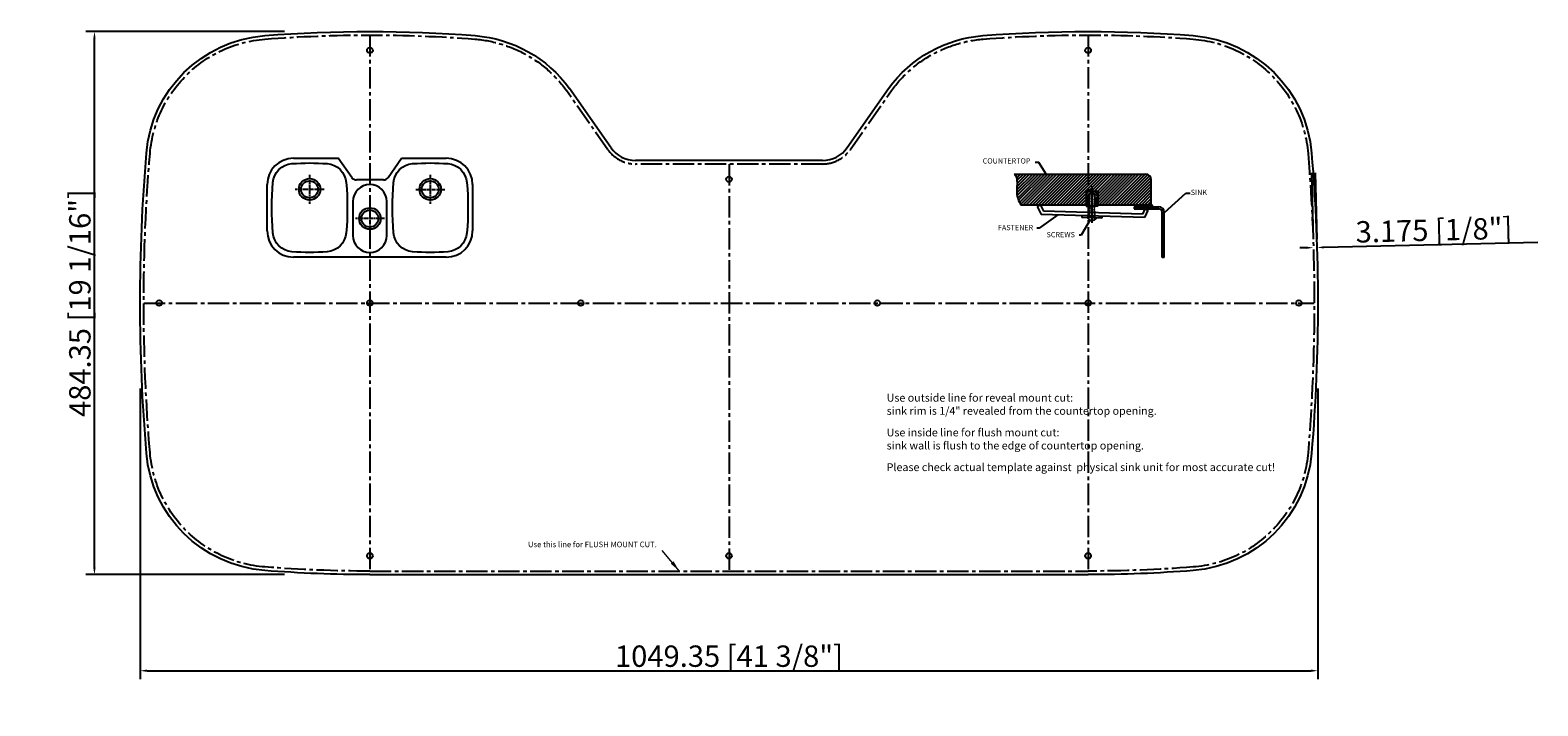
# Model space of a CAD drawing. Units: millimetres. Extents: x 98124 to 99467, y 7873 to 8476.
import ezdxf

# ---------------------------------------------------------------- set-up
doc = ezdxf.new("R2010")
doc.units = ezdxf.units.MM
doc.header["$PDMODE"] = 35
doc.linetypes.add('CENTER2', pattern=[28.575, 19.05, -3.175, 3.175, -3.175])
doc.dimstyles.new('15', dxfattribs={"dimtxt": 15, "dimasz": 10, "dimexe": 1, "dimexo": 20, "dimgap": 1, "dimtad": 1, "dimdec": 1, "dimdsep": 46, "dimtxsty": 'Standard', "dimcen": 0, "dimazin": 2, "dimtm": 1e-09, "dimtfac": 1, "dimtdec": 1, "dimtofl": 0, "dimtmove": 0, "dimatfit": 3, "dimfxl": 1.25, "dimtolj": 1, "dimlwd": 9, "dimlwe": 9, "dimarcsym": 0})
doc.dimstyles.new('B-英寸', dxfattribs={"dimscale": 7.62, "dimtxt": 2.5, "dimasz": 0.8, "dimexe": 1, "dimexo": 10, "dimgap": 0.45, "dimtad": 1, "dimdec": 3, "dimdsep": 46, "dimtxsty": 'Standard', "dimcen": 0, "dimadec": 0, "dimazin": 0, "dimtfac": 1, "dimtdec": 3, "dimtofl": 0, "dimtmove": 0, "dimatfit": 3, "dimfxl": 1, "dimtolj": 1, "dimtzin": 0, "dimarcsym": 0})

# ---------------------------------------------------------------- blocks, each defined once
blk = doc.blocks.new('A$C4BF534B5')
for p, q in [((131.6, 496.4, 10), (131.6, 496.4)), ((140, 525), (377, 525)), ((318.4, 496.4, 10), (318.4, 496.4)), ((448.5, 422.8, 0), (377, 525, 0)), ((641.5, 422.8, 0), (713, 525, 0)), ((713, 525), (950, 525)), ((771.6, 496.4, 10), (771.6, 496.4)), ((958.4, 496.4, 10), (958.4, 496.4)), ((616.9, 410, 0), (473.1, 410, 0)), ((0, 140), (0, 385)), ((30.6, 395.9, 10), (30.6, 395.9)), ((419.4, 395.9, 10), (419.4, 395.9)), ((670.6, 395.9, 10), (670.6, 395.9)), ((1059.4, 395.9, 10), (1059.4, 395.9)), ((1090, 385), (1090, 140)), ((455, 295), (455, 115)), ((635, 115), (635, 295)), ((419.4, 129.1, 10), (419.4, 129.1)), ((670.6, 129.1, 10), (670.6, 129.1)), ((131.6, 28.6, 10), (131.6, 28.6)), ((950, 0), (140, 0)), ((958.4, 28.6, 10), (958.4, 28.6))]:
    blk.add_line(p, q)
at = {"linetype": 'CENTER2'}
for p, q in [((225, 437), (225, 283)), ((865, 437), (865, 283)), ((302, 360), (148, 360)), ((788, 360), (942, 360)), ((545, 282), (545, 128)), ((622, 205), (468, 205))]:
    blk.add_line(p, q, dxfattribs=at)
for centre, radius in [((225, 360), 57), ((225, 360), 45), ((865, 360), 57), ((865, 360), 45), ((545, 205), 57), ((545, 205), 45)]:
    blk.add_circle(centre, radius)
for centre, radius, start, end in [((140, 385), 140, 90, 180), ((950, 385), 140, 0, 90), ((473.1, 440, 0), 30, 215, 270), ((616.9, 440, 0), 30, 270, 325), ((545, 295, 0), 90, 0, 180), ((140, 140), 140, 180, 270), ((545, 115, 0), 90, 180, 0), ((950, 140), 140, 270, 0)]:
    blk.add_arc(centre, radius, start, end)
at = {"extrusion": (0, 0, -1)}
for centre, radius, start, end in [((-140.2, 386.7), 110, 4.78129, 85.53719), ((-225, -700), 1200, 85.53719, 94.46281), ((-309.8, 386.7), 110, 94.46281, 175.21871), ((-780.2, 386.7), 110, 4.78129, 85.53719), ((-865, -700), 1200, 85.53719, 94.46281), ((-949.8, 386.7), 110, 94.46281, 175.21871), ((-1625, 262.5), 1600, 355.21871, 4.78129), ((1175, 262.5), 1600, 175.21871, 184.78129), ((-2265, 262.5), 1600, 355.21871, 4.78129), ((535, 262.5), 1600, 175.21871, 184.78129), ((-140.2, 138.3), 110, 274.46281, 355.21871), ((-309.8, 138.3), 110, 184.78129, 265.53719), ((-780.2, 138.3), 110, 274.46281, 355.21871), ((-949.8, 138.3), 110, 184.78129, 265.53719), ((-225, 1225), 1200, 265.53719, 274.46281), ((-865, 1225), 1200, 265.53719, 274.46281)]:
    blk.add_arc(centre, radius, start, end, dxfattribs=at)
blk = doc.blocks.new('A$C7B7D6155')
h = blk.add_hatch()
h.set_pattern_fill('ANSI31', scale=25, style=0)
h.set_pattern_definition([(45, (-1354.086, -3682.0207), (-2.2097087, 2.2097087), [])])
edge = h.paths.add_edge_path()
edge.add_arc((104.3, 45.6), 8, 0, 90)
edge.add_line((104.3, 53.6), (-87, 53.6))
edge.add_spline(control_points=[(-87, 53.6), (-86, 52.2), (-82.7, 48.2), (-82.7, 38.3), (-83.6, 27.8), (-81.9, 17.1), (-78.7, 11.3), (-77.1, 8.5)], knot_values=[0, 0, 0, 0, 5.044116, 15.434486, 27.566181, 37.383651, 47.207205, 47.207205, 47.207205, 47.207205], degree=3, periodic=0)
edge.add_line((-77.1, 8.5), (17.7, 8.5))
edge.add_line((17.7, 8.5), (17.7, 28.9))
edge.add_line((17.7, 28.9), (26.2, 28.9))
edge.add_line((26.2, 28.9), (34.6, 28.9))
edge.add_line((34.6, 28.9), (34.6, 8.5))
edge.add_line((34.6, 8.5), (112.3, 8.5))
edge.add_line((112.3, 8.5), (112.3, 45.6))
at = {"color": 7}
for p, q in [((-87, 53.6), (104.3, 53.6)), ((112.3, 8.5), (112.3, 45.6)), ((17.7, 28.9), (17.7, 6.7)), ((26.2, 28.9), (17.7, 28.9)), ((21.9, 28.9), (17.7, 24.5)), ((22.8, 25.2), (17.7, 20.7)), ((24.2, 26.5), (22.8, 26.5)), ((22.8, 26.5), (22.8, 20.1)), ((24.2, 28.9), (24.2, 26.5)), ((26.2, 35.9), (26.2, -17.2)), ((26.2, 28.9), (34.6, 28.9)), ((28.1, 28.9), (28.1, 26.5)), ((28.1, 26.5), (29.6, 26.5)), ((29.6, 26.5), (29.6, 20.1)), ((29.6, 25.2), (34.6, 20.7)), ((30.4, 28.9), (34.6, 24.5)), ((34.6, 28.9), (34.6, 6.7)), ((17.7, 8.5), (-77.1, 8.5)), ((-48.8, 8.5), (-53.3, 6.2)), ((-53.3, 6.2), (-47.5, -5.2)), ((-48.8, 8.5), (-44.4, -0.3)), ((20.2, 18.3), (17.7, 18.3)), ((20.2, 15), (17.7, 15)), ((20.2, 12.6), (17.7, 12.6)), ((20.2, 10.2), (17.7, 10.2)), ((17.7, 6.7), (26.2, 6.7)), ((22.8, 20.1), (20.2, 20.1)), ((20.2, 20.1), (20.2, 6.7)), ((23.7, 19.5), (21.7, 18.2)), ((21.7, 18.2), (23.7, 17.3)), ((21.7, 16.3), (23.7, 17.3)), ((23.7, 15), (21.7, 16.3)), ((23.7, 15), (21.7, 13.7)), ((21.7, 13.7), (23.7, 12.7)), ((21.7, 11.7), (23.7, 12.7)), ((23.7, 10.4), (21.7, 11.7)), ((23.7, 10.4), (21.7, 9.1)), ((21.7, 9.1), (23.7, 8.1)), ((23.7, 0.7), (22.3, -0.3)), ((23.7, 6.2), (22.4, 4.6)), ((22.4, 4.6), (23.7, 3.3)), ((23.7, 3.3), (22.4, 2.2)), ((22.4, 2.2), (23.7, 0.7)), ((22.8, 20.1), (23.7, 19.5)), ((23.7, 8.1), (23.7, 6.2)), ((34.6, 6.7), (26.2, 6.7)), ((29.9, 2.2), (28.6, 0.7)), ((28.6, 0.7), (30, -0.3)), ((29.6, 20.1), (28.7, 19.5)), ((28.7, 19.5), (30.7, 18.2)), ((30.7, 18.2), (28.7, 17.3)), ((30.7, 16.3), (28.7, 17.3)), ((28.7, 15), (30.7, 16.3)), ((28.7, 15), (30.7, 13.7)), ((30.7, 13.7), (28.7, 12.7)), ((30.7, 11.7), (28.7, 12.7)), ((28.7, 10.4), (30.7, 11.7)), ((28.7, 10.4), (30.7, 9.1)), ((30.7, 9.1), (28.7, 8.1)), ((28.7, 8.1), (28.7, 6.2)), ((28.7, 6.2), (30, 4.6)), ((30, 4.6), (28.7, 3.3)), ((28.7, 3.3), (29.9, 2.2)), ((29.6, 20.1), (32.1, 20.1)), ((32.1, 20.1), (32.1, 6.7)), ((32.1, 18.3), (34.6, 18.3)), ((32.1, 15), (34.6, 15)), ((32.1, 12.6), (34.6, 12.6)), ((32.1, 10.2), (34.6, 10.2)), ((114.2, 8.5), (34.9, 8.5)), ((87.6, 5.9), (123.5, 5.9)), ((87.6, 5.9), (87.6, 2.9)), ((87.6, 2.9), (123.5, 2.9)), ((89.7, 8.5), (89.7, 5.9)), ((103.2, 2.9), (99.7, -4.7)), ((107.7, 0.8), (102.9, -9.8)), ((103.2, 2.9), (107.7, 0.8)), ((114.2, 5.9), (114.2, 8.5)), ((102.9, -9.8), (-47.5, -5.2)), ((99.7, -4.7), (-44.4, -0.3)), ((11.6, -7), (11.6, -9.5)), ((40.7, -10.4), (11.6, -9.5)), ((22.3, -0.3), (22.3, -8.5)), ((30, -8.5), (22.3, -8.5)), ((30, -0.3), (30, -8.5)), ((40.8, -7.9), (40.7, -10.4)), ((128.5, -68.1), (128.5, -2.1)), ((131.5, -68.1), (131.5, -2.1)), ((131.5, -68.1), (128.5, -68.1))]:
    blk.add_line(p, q, dxfattribs=at)
for centre, radius, start, end in [((104.3, 45.6), 8, 0, 90), ((26.2, 19.2), 5.75, 53.8546, 126.1454), ((123.5, -2.1), 8, 0, 90), ((123.5, -2.1), 5, 0, 90), ((26.4, -5.5), 8.18, 211.1537, 325.2877)]:
    blk.add_arc(centre, radius, start, end, dxfattribs=at)
blk.add_open_spline([(-87, 53.6), (-86, 52.2), (-82.7, 48.2), (-82.7, 38.3), (-83.6, 27.8), (-81.9, 17.1), (-78.7, 11.3), (-77.1, 8.5)], degree=3, knots=[0, 0, 0, 0, 5.044116, 15.434486, 27.566181, 37.383651, 47.207205, 47.207205, 47.207205, 47.207205], dxfattribs=at)
blk = doc.blocks.new('A$C40C2364E')
at = {"color": 7}
for p, q in [((-0.6, 26.1), (-4.2, 26.1)), ((6.3, 15), (-0.6, 26.1)), ((118, -21.2), (138.3, -3)), ((138.3, -3), (142.5, -3)), ((17.3, -23.7), (-0.4, -36.3)), ((47.8, -28.4), (39.3, -42.8)), ((-0.4, -36.3), (-2.5, -36.3)), ((39.3, -42.8), (37.5, -42.8))]:
    blk.add_line(p, q, dxfattribs=at)
at = {"color": 7, "xscale": 0.6500000000000911, "yscale": 0.6500000000000911, "zscale": 0.6500000000000911}
blk.add_blockref('A$C7B7D6155', (32.5, -19.8), dxfattribs=at)
at = {"color": 7, "char_height": 5, "width": 30.036, "attachment_point": 1}
for s, insert in [('{\\fArial|b0|i0|c0|p34;COUNTERTOP}', (-53.8, 30)), ('{\\fArial|b0|i0|c0|p34;SINK}', (143, 0.2)), ('{\\fArial|b0|i0|c0|p34;FASTENER}', (-39.4, -33.1)), ('{\\fArial|b0|i0|c0|p34;SCREWS}', (6.6, -39.8))]:
    blk.add_mtext(s, dxfattribs=dict(at, insert=insert))
blk = doc.blocks.new('*D425')
at = {"color": 0, "lineweight": -2, "transparency": 16777216}
for p, q in [((98222.1, 8156.3), (98222.1, 7897)), ((99271.4, 8156.3), (99271.4, 7897))]:
    blk.add_line(p, q, dxfattribs=at)
at = {"color": 0, "linetype": 'ByBlock', "lineweight": -2, "transparency": 16777216}
blk.add_line((98228.2, 7904.6), (99265.3, 7904.6), dxfattribs=at)
at = {"color": 0, "transparency": 16777216}
for points in [[(98228.2, 7905.7), (98228.2, 7903.6), (98222.1, 7904.6)], [(99265.3, 7905.7), (99265.3, 7903.6), (99271.4, 7904.6)]]:
    blk.add_solid(points, dxfattribs=at)
at = {"layer": 'Defpoints', "color": 0, "transparency": 16777216}
for p in [(98222.1, 8232.5), (99271.4, 8232.5), (99271.4, 7904.6)]:
    blk.add_point(p, dxfattribs=at)
at = {"color": 0, "transparency": 16777216, "insert": (98746.7, 7917.6), "char_height": 19.05, "attachment_point": 5}
blk.add_mtext('\\A1;1049.35 [41 3/8"]', dxfattribs=at)
blk = doc.blocks.new('*D426')
at = {"color": 0, "lineweight": -2, "transparency": 16777216}
for p, q in [((98350.5, 8474.7), (98173.7, 8474.7)), ((98350.5, 7990.3), (98173.7, 7990.3))]:
    blk.add_line(p, q, dxfattribs=at)
at = {"color": 0, "linetype": 'ByBlock', "lineweight": -2, "transparency": 16777216}
blk.add_line((98181.3, 7996.4), (98181.3, 8468.6), dxfattribs=at)
at = {"color": 0, "transparency": 16777216}
for points in [[(98180.3, 8468.6), (98182.3, 8468.6), (98181.3, 8474.7)], [(98180.3, 7996.4), (98182.3, 7996.4), (98181.3, 7990.3)]]:
    blk.add_solid(points, dxfattribs=at)
at = {"layer": 'Defpoints', "color": 0, "transparency": 16777216}
for p in [(98181.3, 8474.7), (98426.7, 8474.7), (98426.7, 7990.3)]:
    blk.add_point(p, dxfattribs=at)
at = {"color": 0, "transparency": 16777216, "insert": (98168.3, 8232.5), "char_height": 19.05, "attachment_point": 5, "rotation": 90}
blk.add_mtext('\\A1;484.35 [19 1/16"]', dxfattribs=at)
blk = doc.blocks.new('*D427')
at = {"color": 0, "lineweight": -2, "transparency": 16777216}
for p, q in [((99265.9, 8348.5), (99267.3, 8289.6)), ((99269, 8348.6), (99270.5, 8289.6))]:
    blk.add_line(p, q, dxfattribs=at)
at = {"color": 0, "linetype": 'ByBlock', "lineweight": -2, "transparency": 16777216}
for p, q in [((99261.4, 8281.8), (99255.3, 8281.6)), ((99276.8, 8282.2), (99467.5, 8286.9))]:
    blk.add_line(p, q, dxfattribs=at)
at = {"color": 0, "transparency": 16777216}
for points in [[(99261.4, 8282.8), (99261.4, 8280.8), (99267.5, 8281.9)], [(99276.8, 8283.2), (99276.8, 8281.2), (99270.7, 8282)]]:
    blk.add_solid(points, dxfattribs=at)
at = {"layer": 'Defpoints', "color": 0, "transparency": 16777216}
for p in [(99270.7, 8282), (99267.7, 8272.3), (99270.9, 8272.4)]:
    blk.add_point(p, dxfattribs=at)
at = {"color": 0, "transparency": 16777216, "insert": (99374.9, 8297.6), "char_height": 19.05, "attachment_point": 5, "rotation": 1.4247}
blk.add_mtext('\\A1;3.175 [1/8"]', dxfattribs=at)

msp = doc.modelspace()

# ---------------------------------------------------------------- linework, layer by layer
at = {"color": 4, "linetype": 'CENTER2'}
for p, q in [((98426.7444, 8471.486), (98426.7444, 7993.486)), ((99066.7444, 8471.486), (99066.7444, 7993.486)), ((98746.7444, 8356.486, 0), (98746.7444, 7993.486)), ((98225.2444, 8232.486), (99268.2444, 8232.486))]:
    msp.add_line(p, q, dxfattribs=at)
for p, q in [((98641.4415, 8371.0998), (98604.5652, 8423.7646)), ((98852.0472, 8371.0998), (98888.9235, 8423.7646)), ((98830.0734, 8359.661, 0), (98663.4153, 8359.661, 0))]:
    msp.add_line(p, q)
at = {"linetype": 'CENTER2'}
for p, q in [((98638.8407, 8369.2787), (98601.9644, 8421.9435)), ((98854.648, 8369.2787), (98891.5243, 8421.9435)), ((98830.0734, 8356.486, 0), (98663.4153, 8356.486, 0)), ((98426.7444, 7993.486), (99066.7444, 7993.486))]:
    msp.add_line(p, q, dxfattribs=at)
at = {"extrusion": (0, 0, -1)}
msp.add_lwpolyline([(-98888.95, 8423.8019, 0.220377216), (-98973.0063, 8471.0085, 0.038965029), (-99160.4824, 8471.0085, 0.367709915), (-99265.8353, 8366.2397, 0.041748876), (-99265.8353, 8098.7324, 0.367709915), (-99160.4824, 7993.9635, 0.019475125), (-99066.7444, 7990.311, 0.019475125)], format="xyb", dxfattribs=at)
msp.add_lwpolyline([(98426.7444, 7990.311), (99066.7444, 7990.311)])
for centre in [(98426.7444, 8457.836), (99066.7444, 8457.836), (98746.7444, 8342.836), (98238.8944, 8232.486), (98426.7444, 8232.486), (98614.5944, 8232.486), (98878.8944, 8232.486), (99066.7444, 8232.486), (99254.5944, 8232.486), (98426.7444, 8007.136), (98746.7444, 8007.136), (99066.7444, 8007.136)]:
    msp.add_circle(centre, 2.5)
for centre, radius, start, end in [((-98341.9294, 8356.6812), 114.675, 4.7812922, 85.5371943), ((-98426.7444, 7269.986), 1204.675, 85.5371943, 94.4628057), ((-98511.5594, 8356.6812), 114.675, 94.4628057, 144.1749337), ((-99826.7444, 8232.486), 1604.675, 355.2187078, 4.7812922), ((-98341.9294, 8108.2908), 114.675, 274.4628057, 355.2187078), ((-98426.7444, 9194.986), 1204.675, 270, 274.4628057)]:
    msp.add_arc(centre, radius, start, end, dxfattribs=at)
at = {"linetype": 'CENTER2', "extrusion": (0, 0, -1)}
for centre, radius, start, end in [((-98341.9294, 8356.6812), 111.5, 4.7812922, 85.5371943), ((-98426.7444, 7269.986), 1201.5, 85.5371943, 94.4628057), ((-98511.5594, 8356.6812), 111.5, 94.4628057, 144.1749337), ((-98981.9294, 8356.6812), 111.5, 35.8250663, 85.5371943), ((-99066.7444, 7269.986), 1201.5, 85.5371943, 94.4628057), ((-99151.5594, 8356.6812), 111.5, 94.4628057, 175.2187078), ((-99826.7444, 8232.486), 1601.5, 355.2187078, 4.7812922), ((-97666.7444, 8232.486), 1601.5, 175.2187078, 184.7812922), ((-98341.9294, 8108.2908), 111.5, 274.4628057, 355.2187078), ((-99151.5594, 8108.2908), 111.5, 184.7812922, 265.5371943), ((-98426.7444, 9194.986), 1201.5, 270, 274.4628057), ((-99066.7444, 9194.986), 1201.5, 265.5371943, 270)]:
    msp.add_arc(centre, radius, start, end, dxfattribs=at)
at = {"extrusion": (0, 1.16937e-08, 1)}
for centre, start, end in [((98663.4153, 8386.486, 0.0001), 215, 270), ((98830.0734, 8386.486, 0.0001), 270, 325)]:
    msp.add_arc(centre, 26.825, start, end, dxfattribs=at)
at = {"linetype": 'CENTER2', "extrusion": (0, 1.16937e-08, 1)}
for centre, start, end in [((98663.4153, 8386.486, 0.0001), 215, 270), ((98830.0734, 8386.486, 0.0001), 270, 325)]:
    msp.add_arc(centre, 30, start, end, dxfattribs=at)

# ---------------------------------------------------------------- block references
at = {"xscale": 0.1679999999978463, "yscale": 0.1679999999998927, "zscale": 0.168}
msp.add_blockref('A$C4BF534B5', (98335.1844, 8273.4083, 0), dxfattribs=at)
at = {"color": 7, "xscale": 0.9421147827961247, "yscale": 0.9421147827906678, "zscale": 0.9421147827912411}
msp.add_blockref('A$C40C2364E', (99023.4843, 8333.3516), dxfattribs=at)

# ---------------------------------------------------------------- texts
at = {"color": 7, "width": 411.791799, "attachment_point": 1}
for s, insert, char_height in [('{\\fArial|b1|i0|c0|p34;Use outside line for reveal mount cut:\\P\\fArial|b0|i0|c0|p34;sink rim is 1/4" revealed from the countertop opening.}', (98887.2109, 8151.5566), 7), ('{\\fArial|b1|i0|c0|p34;Use inside line for flush mount cut:\\P\\fArial|b0|i0|c0|p34;sink wall is flush to the edge of countertop opening.}', (98887.2109, 8120.5984), 7), ('{\\fArial|b0|i0|c0|p34;Please check actual template against  physical sink unit for most accurate cut!}', (98887.2109, 8089.6403), 7), ('{\\fArial|b0|i0|c0|p34;Use this line for FLUSH MOUNT CUT.}', (98567.6242, 8019.7648), 5)]:
    msp.add_mtext(s, dxfattribs=dict(at, insert=insert, char_height=char_height))

# ---------------------------------------------------------------- dimensions: what is measured, and where the dimension line sits
dim = msp.add_linear_dim(base=(98181.275, 8474.661), p1=(98426.7444, 7990.311), p2=(98426.7444, 8474.661), angle=90, dimstyle='B-英寸')
dim.commit()
dim.dimension.update_dxf_attribs({"geometry": '*D426', "text_midpoint": (98168.321, 8232.486)})
dim = msp.add_aligned_dim(p1=(99267.7493, 8272.305), p2=(99270.9233, 8272.384), distance=9.6338, dimstyle='B-英寸')
dim.commit()
dim.dimension.update_dxf_attribs({"geometry": '*D427', "text_midpoint": (99374.8504, 8297.5635)})
dim = msp.add_linear_dim(base=(99271.4194, 7904.641), p1=(98222.0694, 8232.486), p2=(99271.4194, 8232.486), dimstyle='B-英寸')
dim.commit()
dim.dimension.update_dxf_attribs({"geometry": '*D425', "text_midpoint": (98746.7444, 7917.595)})

# ---------------------------------------------------------------- leaders
msp.add_leader([(98702.4814, 7993.486), (98687.2055, 8011.7377)], dimstyle='15', override={"dimgap": 1, "dimtad": 0})

doc.saveas('drawing.dxf')
